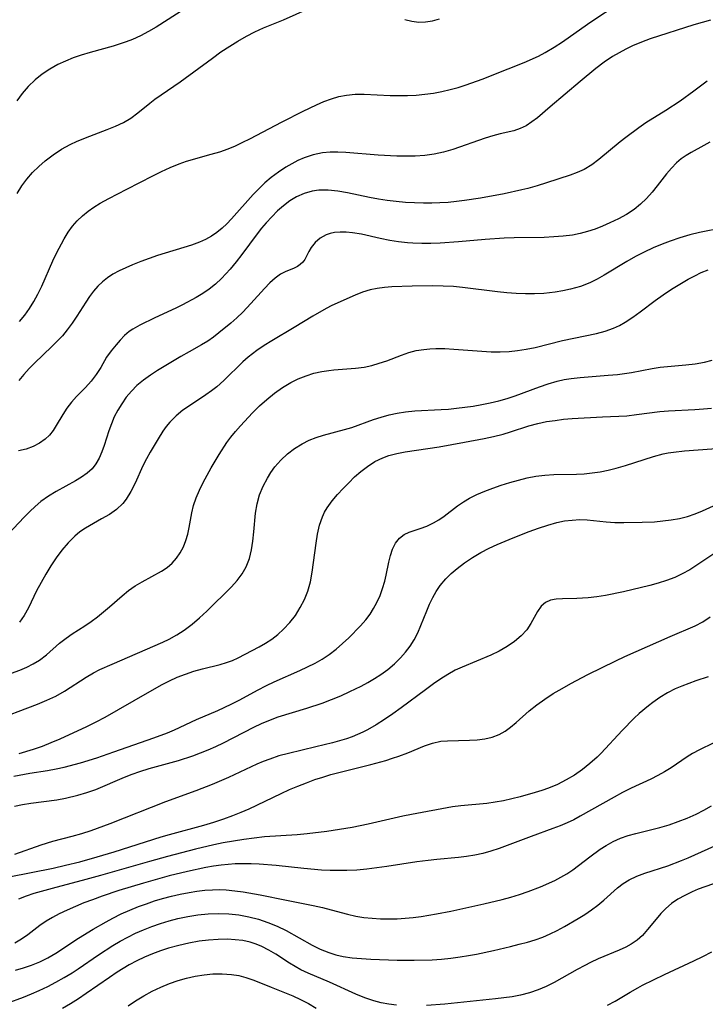
# Model space of a CAD drawing. Extents: x 2069181 to 2073220, y 3163051 to 3166503.
# Drawn here: x 2070462 to 2070591, y 3164693 to 3164879 of the extents above; entities that cross this region are included whole.
import ezdxf

# ---------------------------------------------------------------- set-up
doc = ezdxf.new("R2010")
doc.units = 0

msp = doc.modelspace()

# ---------------------------------------------------------------- linework, layer by layer
at = {"layer": 'Unknown_Line_Type', "color": 0}
for points in [[(2070492.96, 3164881, 2150), (2070487.57, 3164877.57, 2150), (2070486.12, 3164876.72, 2150), (2070484.65, 3164875.94, 2150), (2070483.14, 3164875.25, 2150), (2070481.95, 3164874.79, 2150), (2070479.45, 3164873.99, 2150), (2070475.17, 3164872.79, 2150), (2070473.48, 3164872.29, 2150), (2070471.98, 3164871.77, 2150), (2070470.51, 3164871.17, 2150), (2070469.08, 3164870.5, 2150), (2070467.56, 3164869.64, 2150), (2070466.12, 3164868.68, 2150), (2070464.79, 3164867.62, 2150), (2070463.5, 3164866.39, 2150), (2070462.34, 3164865.07, 2150), (2070461.33, 3164863.68, 2150)], [(2070461.4, 3164846.23, 2152), (2070462.26, 3164847.63, 2152), (2070463.23, 3164848.93, 2152), (2070464.31, 3164850.15, 2152), (2070465.47, 3164851.29, 2152), (2070466.7, 3164852.36, 2152), (2070468.19, 3164853.5, 2152), (2070469.76, 3164854.54, 2152), (2070471.39, 3164855.45, 2152), (2070472.72, 3164856.07, 2152), (2070475.1, 3164857.04, 2152), (2070478.34, 3164858.26, 2152), (2070479.91, 3164858.89, 2152), (2070481.41, 3164859.6, 2152), (2070482.8, 3164860.42, 2152), (2070484.12, 3164861.4, 2152), (2070486.36, 3164863.21, 2152), (2070487.34, 3164863.96, 2152), (2070492.09, 3164867.26, 2152), (2070498.15, 3164871.72, 2152), (2070499.77, 3164872.87, 2152), (2070501.41, 3164873.98, 2152), (2070502.97, 3164874.94, 2152), (2070504.55, 3164875.83, 2152), (2070506.15, 3164876.66, 2152), (2070507.78, 3164877.42, 2152), (2070511.51, 3164878.94, 2152), (2070518.72, 3164882.12, 2152)], [(2070461.87, 3164822.1, 2154), (2070462.84, 3164823.28, 2154), (2070463.73, 3164824.54, 2154), (2070464.55, 3164825.87, 2154), (2070465.3, 3164827.24, 2154), (2070466.05, 3164828.79, 2154), (2070468.14, 3164833.51, 2154), (2070468.83, 3164834.95, 2154), (2070470.24, 3164837.66, 2154), (2070470.99, 3164838.91, 2154), (2070471.82, 3164840.08, 2154), (2070472.72, 3164841.09, 2154), (2070473.71, 3164842.02, 2154), (2070474.75, 3164842.86, 2154), (2070475.85, 3164843.65, 2154), (2070477.01, 3164844.39, 2154), (2070478.66, 3164845.3, 2154), (2070482.08, 3164847.02, 2154), (2070486.93, 3164849.55, 2154), (2070488.56, 3164850.36, 2154), (2070490.2, 3164851.13, 2154), (2070491.88, 3164851.8, 2154), (2070493.29, 3164852.28, 2154), (2070497.94, 3164853.6, 2154), (2070499.53, 3164854.09, 2154), (2070501.11, 3164854.65, 2154), (2070502.5, 3164855.22, 2154), (2070503.87, 3164855.86, 2154), (2070505.23, 3164856.54, 2154), (2070511.28, 3164859.73, 2154), (2070515.21, 3164861.7, 2154), (2070517.77, 3164862.92, 2154), (2070519.16, 3164863.52, 2154), (2070520.55, 3164864.04, 2154), (2070521.96, 3164864.47, 2154), (2070523.38, 3164864.77, 2154), (2070525.03, 3164864.93, 2154), (2070526.7, 3164864.94, 2154), (2070531.64, 3164864.7, 2154), (2070533.28, 3164864.66, 2154), (2070534.9, 3164864.68, 2154), (2070536.52, 3164864.76, 2154), (2070538.14, 3164864.91, 2154), (2070539.75, 3164865.12, 2154), (2070541.35, 3164865.42, 2154), (2070542.89, 3164865.78, 2154), (2070544.42, 3164866.2, 2154), (2070545.94, 3164866.68, 2154), (2070548.95, 3164867.74, 2154), (2070553.84, 3164869.68, 2154), (2070556.82, 3164870.91, 2154), (2070559.51, 3164872.11, 2154), (2070560.82, 3164872.78, 2154), (2070562.46, 3164873.75, 2154), (2070564.05, 3164874.81, 2154), (2070568.74, 3164878.14, 2154), (2070569.93, 3164878.95, 2154), (2070574.17, 3164881.71, 2154)], [(2070591.88, 3164878.86, 2156), (2070588.78, 3164878, 2156), (2070580.58, 3164875.33, 2156), (2070578.9, 3164874.72, 2156), (2070577.24, 3164874.03, 2156), (2070575.96, 3164873.42, 2156), (2070574.7, 3164872.74, 2156), (2070573.48, 3164872.01, 2156), (2070571.88, 3164870.93, 2156), (2070570.34, 3164869.77, 2156), (2070567.35, 3164867.32, 2156), (2070561.76, 3164862.51, 2156), (2070559.34, 3164860.5, 2156), (2070558.27, 3164859.69, 2156), (2070557.19, 3164858.99, 2156), (2070556.08, 3164858.44, 2156), (2070554.87, 3164858.03, 2156), (2070552.33, 3164857.44, 2156), (2070550.93, 3164857.07, 2156), (2070549.49, 3164856.63, 2156), (2070543.41, 3164854.51, 2156), (2070541.64, 3164854, 2156), (2070539.9, 3164853.64, 2156), (2070538.12, 3164853.4, 2156), (2070536.31, 3164853.26, 2156), (2070534.59, 3164853.22, 2156), (2070532.85, 3164853.24, 2156), (2070529.37, 3164853.43, 2156), (2070523.26, 3164853.96, 2156), (2070521.77, 3164854.03, 2156), (2070520.3, 3164854.01, 2156), (2070518.85, 3164853.88, 2156), (2070517.11, 3164853.5, 2156), (2070515.42, 3164852.92, 2156), (2070514.25, 3164852.41, 2156), (2070513.1, 3164851.82, 2156), (2070511.99, 3164851.17, 2156), (2070510.57, 3164850.24, 2156), (2070509.22, 3164849.21, 2156), (2070508.05, 3164848.21, 2156), (2070506.93, 3164847.15, 2156), (2070505.85, 3164846.03, 2156), (2070501.74, 3164841.44, 2156), (2070500.87, 3164840.52, 2156), (2070499.97, 3164839.66, 2156), (2070499.02, 3164838.87, 2156), (2070497.98, 3164838.17, 2156), (2070496.88, 3164837.57, 2156), (2070495.72, 3164837.04, 2156), (2070494.2, 3164836.47, 2156), (2070487.81, 3164834.51, 2156), (2070484.66, 3164833.39, 2156), (2070483.12, 3164832.78, 2156), (2070481.84, 3164832.24, 2156), (2070480.6, 3164831.66, 2156), (2070479.41, 3164831.01, 2156), (2070478.4, 3164830.35, 2156), (2070477.45, 3164829.61, 2156), (2070476.58, 3164828.79, 2156), (2070475.77, 3164827.85, 2156), (2070475.04, 3164826.84, 2156), (2070474.34, 3164825.78, 2156), (2070472.67, 3164823.12, 2156), (2070471.79, 3164821.8, 2156), (2070470.85, 3164820.52, 2156), (2070469.94, 3164819.43, 2156), (2070468.97, 3164818.39, 2156), (2070467.95, 3164817.39, 2156), (2070464.69, 3164814.29, 2156), (2070463.66, 3164813.23, 2156), (2070462.68, 3164812.13, 2156), (2070461.72, 3164811.01, 2156)], [(2070534.4, 3164878.98, 2152), (2070535.68, 3164878.65, 2152), (2070537, 3164878.5, 2152), (2070538.29, 3164878.56, 2152), (2070539.6, 3164878.77, 2152), (2070540.91, 3164879.1, 2152)], [(2070591.28, 3164867.39, 2158), (2070588.79, 3164865.51, 2158), (2070586.19, 3164863.64, 2158), (2070583.51, 3164861.88, 2158), (2070579.74, 3164859.5, 2158), (2070578.4, 3164858.57, 2158), (2070575.98, 3164856.77, 2158), (2070574.9, 3164855.92, 2158), (2070570.91, 3164852.61, 2158), (2070569.55, 3164851.62, 2158), (2070568.12, 3164850.76, 2158), (2070566.84, 3164850.15, 2158), (2070565.51, 3164849.64, 2158), (2070561.04, 3164848.21, 2158), (2070559.31, 3164847.68, 2158), (2070557.55, 3164847.18, 2158), (2070556.4, 3164846.89, 2158), (2070553.06, 3164846.18, 2158), (2070548.61, 3164845.35, 2158), (2070545.59, 3164844.87, 2158), (2070544.07, 3164844.68, 2158), (2070542.51, 3164844.53, 2158), (2070540.95, 3164844.43, 2158), (2070539.43, 3164844.38, 2158), (2070537.91, 3164844.38, 2158), (2070536.19, 3164844.43, 2158), (2070534.48, 3164844.53, 2158), (2070532.77, 3164844.69, 2158), (2070531.08, 3164844.89, 2158), (2070529.4, 3164845.14, 2158), (2070527.73, 3164845.44, 2158), (2070523.57, 3164846.36, 2158), (2070521.76, 3164846.68, 2158), (2070519.97, 3164846.86, 2158), (2070518.22, 3164846.85, 2158), (2070516.91, 3164846.67, 2158), (2070515.42, 3164846.23, 2158), (2070513.99, 3164845.58, 2158), (2070512.75, 3164844.81, 2158), (2070511.57, 3164843.92, 2158), (2070510.42, 3164842.93, 2158), (2070509.33, 3164841.85, 2158), (2070508.28, 3164840.7, 2158), (2070507.41, 3164839.66, 2158), (2070506.57, 3164838.59, 2158), (2070503.72, 3164834.72, 2158), (2070502.62, 3164833.32, 2158), (2070501.49, 3164831.96, 2158), (2070499.84, 3164830.18, 2158), (2070498.72, 3164829.14, 2158), (2070497.56, 3164828.2, 2158), (2070496.36, 3164827.39, 2158), (2070495.12, 3164826.65, 2158), (2070492.51, 3164825.22, 2158), (2070491.29, 3164824.62, 2158), (2070487.32, 3164822.8, 2158), (2070484.49, 3164821.42, 2158), (2070483.19, 3164820.68, 2158), (2070482.5, 3164820.2, 2158), (2070481.61, 3164819.44, 2158), (2070480.79, 3164818.62, 2158), (2070480.02, 3164817.74, 2158), (2070479.08, 3164816.57, 2158), (2070478.24, 3164815.37, 2158), (2070477.14, 3164813.47, 2158), (2070476.3, 3164812.14, 2158), (2070475.35, 3164810.86, 2158), (2070474.29, 3164809.67, 2158), (2070472.56, 3164807.96, 2158), (2070471.63, 3164806.91, 2158), (2070470.77, 3164805.79, 2158), (2070470, 3164804.61, 2158), (2070468.77, 3164802.49, 2158), (2070468.16, 3164801.57, 2158), (2070467.47, 3164800.71, 2158), (2070466.69, 3164799.95, 2158), (2070465.62, 3164799.17, 2158), (2070464.42, 3164798.55, 2158), (2070463.13, 3164798.09, 2158), (2070461.67, 3164797.75, 2158)], [(2070591.78, 3164855.91, 2160), (2070590.68, 3164855.23, 2160), (2070588.29, 3164853.94, 2160), (2070587.33, 3164853.36, 2160), (2070586.4, 3164852.72, 2160), (2070585.52, 3164851.99, 2160), (2070584.56, 3164851.01, 2160), (2070583.65, 3164849.94, 2160), (2070581.88, 3164847.65, 2160), (2070580.9, 3164846.45, 2160), (2070579.85, 3164845.3, 2160), (2070578.73, 3164844.22, 2160), (2070577.53, 3164843.23, 2160), (2070576.1, 3164842.28, 2160), (2070574.57, 3164841.44, 2160), (2070572.99, 3164840.68, 2160), (2070571.6, 3164840.07, 2160), (2070570.19, 3164839.52, 2160), (2070568.75, 3164839.04, 2160), (2070567.36, 3164838.68, 2160), (2070565.94, 3164838.4, 2160), (2070564.18, 3164838.17, 2160), (2070562.39, 3164838.03, 2160), (2070560.59, 3164837.95, 2160), (2070554.94, 3164837.87, 2160), (2070553.06, 3164837.81, 2160), (2070549.5, 3164837.55, 2160), (2070544.46, 3164837.09, 2160), (2070541.01, 3164836.87, 2160), (2070539.29, 3164836.82, 2160), (2070537.57, 3164836.81, 2160), (2070535.86, 3164836.86, 2160), (2070534.87, 3164836.92, 2160), (2070533.19, 3164837.1, 2160), (2070531.54, 3164837.35, 2160), (2070529.73, 3164837.73, 2160), (2070526.22, 3164838.54, 2160), (2070524.52, 3164838.83, 2160), (2070523.34, 3164838.94, 2160), (2070522.2, 3164838.95, 2160), (2070521.11, 3164838.84, 2160), (2070520.33, 3164838.67, 2160), (2070519.59, 3164838.42, 2160), (2070518.43, 3164837.78, 2160), (2070517.47, 3164836.96, 2160), (2070516.74, 3164836.04, 2160), (2070516.31, 3164835.27, 2160), (2070515.94, 3164834.52, 2160), (2070515.55, 3164833.8, 2160), (2070515.17, 3164833.28, 2160), (2070514.7, 3164832.83, 2160), (2070514.17, 3164832.47, 2160), (2070513.57, 3164832.17, 2160), (2070511.87, 3164831.46, 2160), (2070510.98, 3164831, 2160), (2070509.97, 3164830.27, 2160), (2070508.97, 3164829.36, 2160), (2070507.96, 3164828.31, 2160), (2070505.41, 3164825.47, 2160), (2070503.87, 3164823.85, 2160), (2070502.76, 3164822.8, 2160), (2070501.6, 3164821.79, 2160), (2070499.39, 3164819.97, 2160), (2070498.35, 3164819.16, 2160), (2070497.28, 3164818.41, 2160), (2070496.13, 3164817.72, 2160), (2070493.76, 3164816.4, 2160), (2070492.21, 3164815.49, 2160), (2070487.85, 3164812.86, 2160), (2070486.48, 3164811.99, 2160), (2070485.17, 3164811.06, 2160), (2070483.95, 3164810.04, 2160), (2070482.9, 3164808.98, 2160), (2070481.95, 3164807.84, 2160), (2070481.08, 3164806.63, 2160), (2070480.34, 3164805.42, 2160), (2070479.69, 3164804.17, 2160), (2070479.15, 3164802.86, 2160), (2070478.67, 3164801.5, 2160), (2070477.81, 3164798.77, 2160), (2070477.36, 3164797.55, 2160), (2070476.84, 3164796.39, 2160), (2070476.23, 3164795.32, 2160), (2070475.5, 3164794.37, 2160), (2070474.58, 3164793.52, 2160), (2070473.53, 3164792.77, 2160), (2070472.38, 3164792.09, 2160), (2070468.78, 3164790.09, 2160), (2070467.31, 3164789.18, 2160), (2070465.89, 3164788.18, 2160), (2070464.82, 3164787.29, 2160), (2070463.79, 3164786.35, 2160), (2070462.73, 3164785.28, 2160), (2070457.61, 3164779.85, 2160)], [(2070594.26, 3164839.73, 2162), (2070589.84, 3164838.87, 2162), (2070587.99, 3164838.42, 2162), (2070586.15, 3164837.88, 2162), (2070584.33, 3164837.25, 2162), (2070582.83, 3164836.67, 2162), (2070581.13, 3164835.96, 2162), (2070579.45, 3164835.19, 2162), (2070577.79, 3164834.34, 2162), (2070576.17, 3164833.42, 2162), (2070571.91, 3164830.83, 2162), (2070570.57, 3164830.08, 2162), (2070569.19, 3164829.41, 2162), (2070567.42, 3164828.73, 2162), (2070565.58, 3164828.21, 2162), (2070564.12, 3164827.88, 2162), (2070562.64, 3164827.62, 2162), (2070560.53, 3164827.38, 2162), (2070558.8, 3164827.3, 2162), (2070557.07, 3164827.31, 2162), (2070555.32, 3164827.39, 2162), (2070553.57, 3164827.53, 2162), (2070551.82, 3164827.71, 2162), (2070545.2, 3164828.52, 2162), (2070543.54, 3164828.67, 2162), (2070541.59, 3164828.77, 2162), (2070539.63, 3164828.8, 2162), (2070535.76, 3164828.76, 2162), (2070531.94, 3164828.62, 2162), (2070530.53, 3164828.51, 2162), (2070529.16, 3164828.34, 2162), (2070527.84, 3164828.07, 2162), (2070526.39, 3164827.61, 2162), (2070525.01, 3164827.06, 2162), (2070520.65, 3164825.11, 2162), (2070519.58, 3164824.54, 2162), (2070517.05, 3164823.11, 2162), (2070513.55, 3164820.95, 2162), (2070509.33, 3164818.47, 2162), (2070507.91, 3164817.59, 2162), (2070506.53, 3164816.66, 2162), (2070505.68, 3164816.03, 2162), (2070504.86, 3164815.37, 2162), (2070503.87, 3164814.48, 2162), (2070500.33, 3164811, 2162), (2070498.99, 3164809.8, 2162), (2070497.97, 3164809.02, 2162), (2070496.92, 3164808.28, 2162), (2070494.02, 3164806.36, 2162), (2070492.62, 3164805.38, 2162), (2070491.31, 3164804.32, 2162), (2070490.13, 3164803.16, 2162), (2070489.46, 3164802.33, 2162), (2070488.85, 3164801.44, 2162), (2070487.95, 3164799.99, 2162), (2070486.47, 3164797.5, 2162), (2070485.76, 3164796.22, 2162), (2070485.09, 3164794.92, 2162), (2070483.59, 3164791.66, 2162), (2070482.82, 3164790.1, 2162), (2070481.94, 3164788.65, 2162), (2070481.28, 3164787.81, 2162), (2070480.11, 3164786.71, 2162), (2070478.77, 3164785.76, 2162), (2070477.3, 3164784.91, 2162), (2070475.78, 3164784.08, 2162), (2070474.27, 3164783.19, 2162), (2070473.23, 3164782.47, 2162), (2070472.24, 3164781.66, 2162), (2070470.98, 3164780.42, 2162), (2070469.81, 3164779.06, 2162), (2070468.73, 3164777.59, 2162), (2070467.73, 3164776.09, 2162), (2070466.78, 3164774.53, 2162), (2070465.9, 3164772.95, 2162), (2070465.07, 3164771.35, 2162), (2070463.53, 3164768.18, 2162), (2070462.71, 3164766.7, 2162), (2070461.84, 3164765.46, 2162)], [(2070460.33, 3164755.85, 2164), (2070461.93, 3164756.43, 2164), (2070463.22, 3164756.98, 2164), (2070464.45, 3164757.6, 2164), (2070465.61, 3164758.32, 2164), (2070466.91, 3164759.33, 2164), (2070469.4, 3164761.5, 2164), (2070470.62, 3164762.46, 2164), (2070471.76, 3164763.25, 2164), (2070474.13, 3164764.77, 2164), (2070475.32, 3164765.61, 2164), (2070476.5, 3164766.49, 2164), (2070477.65, 3164767.41, 2164), (2070478.77, 3164768.36, 2164), (2070481.16, 3164770.46, 2164), (2070482.39, 3164771.44, 2164), (2070483.63, 3164772.3, 2164), (2070484.92, 3164773.07, 2164), (2070488.59, 3164775.08, 2164), (2070489.63, 3164775.77, 2164), (2070490.57, 3164776.57, 2164), (2070491.4, 3164777.51, 2164), (2070492.11, 3164778.54, 2164), (2070492.71, 3164779.67, 2164), (2070493.16, 3164780.84, 2164), (2070493.52, 3164782.07, 2164), (2070493.79, 3164783.33, 2164), (2070494.27, 3164786.08, 2164), (2070494.59, 3164787.45, 2164), (2070495.08, 3164788.92, 2164), (2070495.7, 3164790.36, 2164), (2070496.41, 3164791.8, 2164), (2070497.91, 3164794.52, 2164), (2070499.44, 3164797.08, 2164), (2070500.9, 3164799.34, 2164), (2070501.61, 3164800.33, 2164), (2070502.5, 3164801.41, 2164), (2070503.44, 3164802.47, 2164), (2070505.68, 3164804.92, 2164), (2070507.01, 3164806.21, 2164), (2070508.4, 3164807.43, 2164), (2070509.85, 3164808.59, 2164), (2070511.36, 3164809.65, 2164), (2070512.93, 3164810.6, 2164), (2070514.33, 3164811.3, 2164), (2070515.78, 3164811.89, 2164), (2070517.25, 3164812.36, 2164), (2070518.74, 3164812.7, 2164), (2070520.06, 3164812.89, 2164), (2070521, 3164812.98, 2164), (2070525.12, 3164813.31, 2164), (2070526.7, 3164813.52, 2164), (2070528.15, 3164813.83, 2164), (2070529.57, 3164814.23, 2164), (2070530.97, 3164814.71, 2164), (2070533.73, 3164815.77, 2164), (2070535.12, 3164816.25, 2164), (2070536.53, 3164816.62, 2164), (2070537.98, 3164816.86, 2164), (2070539.08, 3164816.97, 2164), (2070540.18, 3164817.03, 2164), (2070541.89, 3164817.01, 2164), (2070543.62, 3164816.92, 2164), (2070548.85, 3164816.51, 2164), (2070550.6, 3164816.41, 2164), (2070552.35, 3164816.4, 2164), (2070553.99, 3164816.47, 2164), (2070555.61, 3164816.63, 2164), (2070557.22, 3164816.89, 2164), (2070558.88, 3164817.24, 2164), (2070564.04, 3164818.51, 2164), (2070570.44, 3164819.84, 2164), (2070572.08, 3164820.27, 2164), (2070573.67, 3164820.84, 2164), (2070574.76, 3164821.36, 2164), (2070575.83, 3164821.97, 2164), (2070577.26, 3164822.91, 2164), (2070578.68, 3164823.93, 2164), (2070581.51, 3164826.05, 2164), (2070583.02, 3164827.14, 2164), (2070584.56, 3164828.18, 2164), (2070586.11, 3164829.16, 2164), (2070587.69, 3164830.08, 2164), (2070588.93, 3164830.74, 2164), (2070590.18, 3164831.32, 2164), (2070591.44, 3164831.82, 2164)], [(2070456.59, 3164746.76, 2166), (2070465.25, 3164750.05, 2166), (2070466.99, 3164750.77, 2166), (2070468.68, 3164751.56, 2166), (2070470.3, 3164752.45, 2166), (2070474.41, 3164755.12, 2166), (2070475.8, 3164755.93, 2166), (2070476.98, 3164756.53, 2166), (2070479.31, 3164757.58, 2166), (2070488.82, 3164761.73, 2166), (2070490, 3164762.28, 2166), (2070491.48, 3164763.07, 2166), (2070492.87, 3164763.97, 2166), (2070494.34, 3164765.09, 2166), (2070495.73, 3164766.3, 2166), (2070497.08, 3164767.57, 2166), (2070501.73, 3164772.13, 2166), (2070502.8, 3164773.32, 2166), (2070503.75, 3164774.57, 2166), (2070504.52, 3164775.91, 2166), (2070505.12, 3164777.44, 2166), (2070505.52, 3164779.07, 2166), (2070505.79, 3164780.76, 2166), (2070505.98, 3164782.49, 2166), (2070506.29, 3164786.01, 2166), (2070506.57, 3164787.77, 2166), (2070507.04, 3164789.44, 2166), (2070507.69, 3164791.06, 2166), (2070508.5, 3164792.61, 2166), (2070509.17, 3164793.68, 2166), (2070509.91, 3164794.71, 2166), (2070511.04, 3164795.98, 2166), (2070512.29, 3164797.15, 2166), (2070513.64, 3164798.19, 2166), (2070515.08, 3164799.09, 2166), (2070516.37, 3164799.73, 2166), (2070517.7, 3164800.27, 2166), (2070519.06, 3164800.71, 2166), (2070523.03, 3164801.74, 2166), (2070524.39, 3164802.17, 2166), (2070528.47, 3164803.64, 2166), (2070529.94, 3164804.1, 2166), (2070531.43, 3164804.5, 2166), (2070532.95, 3164804.84, 2166), (2070534.49, 3164805.09, 2166), (2070536.25, 3164805.26, 2166), (2070541.19, 3164805.51, 2166), (2070542.57, 3164805.61, 2166), (2070544.12, 3164805.76, 2166), (2070547.21, 3164806.18, 2166), (2070548.84, 3164806.47, 2166), (2070550.46, 3164806.79, 2166), (2070552.07, 3164807.16, 2166), (2070553.65, 3164807.6, 2166), (2070555.15, 3164808.09, 2166), (2070559.73, 3164809.81, 2166), (2070561.37, 3164810.39, 2166), (2070563.02, 3164810.88, 2166), (2070564.34, 3164811.17, 2166), (2070565.67, 3164811.39, 2166), (2070567.4, 3164811.59, 2166), (2070572.65, 3164811.97, 2166), (2070574.39, 3164812.14, 2166), (2070577.06, 3164812.53, 2166), (2070580.91, 3164813.28, 2166), (2070582.41, 3164813.49, 2166), (2070587.24, 3164813.94, 2166), (2070589.02, 3164814.15, 2166), (2070590.79, 3164814.46, 2166), (2070592.22, 3164814.81, 2166)], [(2070461.76, 3164740.75, 2168), (2070464.48, 3164741.54, 2168), (2070466.17, 3164742.14, 2168), (2070467.84, 3164742.8, 2168), (2070469.49, 3164743.52, 2168), (2070474.53, 3164745.85, 2168), (2070476.27, 3164746.69, 2168), (2070477.97, 3164747.57, 2168), (2070485.97, 3164752.17, 2168), (2070488.7, 3164753.71, 2168), (2070490.1, 3164754.44, 2168), (2070491.52, 3164755.1, 2168), (2070493.09, 3164755.71, 2168), (2070494.67, 3164756.23, 2168), (2070496.27, 3164756.67, 2168), (2070499.62, 3164757.49, 2168), (2070500.79, 3164757.86, 2168), (2070501.93, 3164758.28, 2168), (2070503.02, 3164758.76, 2168), (2070506.97, 3164760.82, 2168), (2070508.15, 3164761.51, 2168), (2070509.34, 3164762.3, 2168), (2070510.48, 3164763.18, 2168), (2070511.55, 3164764.14, 2168), (2070512.72, 3164765.4, 2168), (2070513.77, 3164766.76, 2168), (2070514.7, 3164768.21, 2168), (2070515.5, 3164769.73, 2168), (2070516.14, 3164771.34, 2168), (2070516.62, 3164773.09, 2168), (2070516.96, 3164774.89, 2168), (2070517.66, 3164780.33, 2168), (2070517.95, 3164782.06, 2168), (2070518.33, 3164783.73, 2168), (2070518.87, 3164785.31, 2168), (2070519.28, 3164786.2, 2168), (2070519.77, 3164787.04, 2168), (2070520.69, 3164788.31, 2168), (2070521.72, 3164789.52, 2168), (2070522.74, 3164790.64, 2168), (2070523.81, 3164791.75, 2168), (2070524.93, 3164792.83, 2168), (2070526.09, 3164793.86, 2168), (2070527.32, 3164794.8, 2168), (2070528.73, 3164795.71, 2168), (2070530.24, 3164796.45, 2168), (2070531.37, 3164796.87, 2168), (2070532.89, 3164797.27, 2168), (2070534.47, 3164797.56, 2168), (2070540.81, 3164798.52, 2168), (2070545.63, 3164799.37, 2168), (2070549.28, 3164800.07, 2168), (2070551.09, 3164800.46, 2168), (2070552.88, 3164800.91, 2168), (2070554.29, 3164801.33, 2168), (2070557.71, 3164802.43, 2168), (2070559.44, 3164802.9, 2168), (2070561.03, 3164803.24, 2168), (2070562.64, 3164803.49, 2168), (2070564.26, 3164803.68, 2168), (2070565.89, 3164803.82, 2168), (2070571.56, 3164804.16, 2168), (2070576.15, 3164804.37, 2168), (2070577.98, 3164804.57, 2168), (2070582.34, 3164805.15, 2168), (2070583.98, 3164805.29, 2168), (2070588.96, 3164805.54, 2168), (2070590.62, 3164805.65, 2168), (2070592.09, 3164805.79, 2168)], [(2070460.81, 3164736.46, 2170), (2070463.79, 3164737.04, 2170), (2070467.1, 3164737.54, 2170), (2070468.75, 3164737.82, 2170), (2070470.25, 3164738.16, 2170), (2070473.31, 3164738.99, 2170), (2070476.43, 3164739.94, 2170), (2070479.61, 3164741.02, 2170), (2070487.11, 3164743.67, 2170), (2070489.72, 3164744.66, 2170), (2070491.01, 3164745.19, 2170), (2070495.19, 3164747.11, 2170), (2070499.2, 3164748.82, 2170), (2070501.68, 3164750, 2170), (2070503.34, 3164750.87, 2170), (2070506.65, 3164752.69, 2170), (2070508.32, 3164753.56, 2170), (2070509.78, 3164754.25, 2170), (2070514.64, 3164756.37, 2170), (2070516.07, 3164757.04, 2170), (2070517.47, 3164757.76, 2170), (2070518.82, 3164758.53, 2170), (2070520.13, 3164759.38, 2170), (2070521.43, 3164760.37, 2170), (2070522.66, 3164761.43, 2170), (2070523.85, 3164762.54, 2170), (2070526.06, 3164764.78, 2170), (2070527.05, 3164765.93, 2170), (2070527.82, 3164766.97, 2170), (2070528.51, 3164768.06, 2170), (2070529.13, 3164769.2, 2170), (2070529.71, 3164770.5, 2170), (2070530.2, 3164771.84, 2170), (2070530.6, 3164773.18, 2170), (2070530.87, 3164774.3, 2170), (2070531.36, 3164776.75, 2170), (2070531.65, 3164778.04, 2170), (2070532.04, 3164779.22, 2170), (2070532.62, 3164780.34, 2170), (2070533.37, 3164781.28, 2170), (2070534.25, 3164782, 2170), (2070535.17, 3164782.45, 2170), (2070537.25, 3164783.12, 2170), (2070538.5, 3164783.58, 2170), (2070539.77, 3164784.18, 2170), (2070540.8, 3164784.78, 2170), (2070541.81, 3164785.47, 2170), (2070544.31, 3164787.36, 2170), (2070545.39, 3164788.11, 2170), (2070546.52, 3164788.81, 2170), (2070547.93, 3164789.53, 2170), (2070549.41, 3164790.16, 2170), (2070550.93, 3164790.73, 2170), (2070552.53, 3164791.27, 2170), (2070554.16, 3164791.78, 2170), (2070555.79, 3164792.23, 2170), (2070557.42, 3164792.64, 2170), (2070559.01, 3164792.97, 2170), (2070560.71, 3164793.19, 2170), (2070562.41, 3164793.31, 2170), (2070566.66, 3164793.35, 2170), (2070568.16, 3164793.43, 2170), (2070569.66, 3164793.58, 2170), (2070571.17, 3164793.81, 2170), (2070572.67, 3164794.1, 2170), (2070574.15, 3164794.46, 2170), (2070575.9, 3164794.98, 2170), (2070579.4, 3164796.13, 2170), (2070581.19, 3164796.68, 2170), (2070583, 3164797.15, 2170), (2070583.96, 3164797.35, 2170), (2070584.92, 3164797.51, 2170), (2070587.02, 3164797.77, 2170), (2070594.74, 3164798.34, 2170)], [(2070460.89, 3164730.8, 2172), (2070462.44, 3164731.1, 2172), (2070464, 3164731.37, 2172), (2070468.88, 3164732.04, 2172), (2070470.53, 3164732.32, 2172), (2070472.85, 3164732.86, 2172), (2070474.53, 3164733.38, 2172), (2070476.19, 3164733.98, 2172), (2070481.63, 3164736.28, 2172), (2070483.05, 3164736.83, 2172), (2070484.49, 3164737.34, 2172), (2070486.24, 3164737.9, 2172), (2070491.79, 3164739.43, 2172), (2070494.47, 3164740.31, 2172), (2070495.93, 3164740.86, 2172), (2070497.38, 3164741.45, 2172), (2070498.81, 3164742.07, 2172), (2070500.23, 3164742.74, 2172), (2070505.96, 3164745.68, 2172), (2070507.37, 3164746.36, 2172), (2070508.81, 3164746.98, 2172), (2070510.56, 3164747.62, 2172), (2070515.95, 3164749.27, 2172), (2070518.8, 3164750.24, 2172), (2070520.56, 3164750.91, 2172), (2070522.3, 3164751.62, 2172), (2070524.01, 3164752.39, 2172), (2070526.14, 3164753.44, 2172), (2070527.41, 3164754.12, 2172), (2070528.65, 3164754.84, 2172), (2070529.85, 3164755.61, 2172), (2070531.16, 3164756.58, 2172), (2070532.4, 3164757.62, 2172), (2070533.55, 3164758.75, 2172), (2070534.5, 3164759.83, 2172), (2070535.36, 3164760.97, 2172), (2070536.12, 3164762.17, 2172), (2070536.8, 3164763.48, 2172), (2070537.39, 3164764.84, 2172), (2070538.5, 3164767.59, 2172), (2070539.05, 3164768.85, 2172), (2070539.64, 3164770.09, 2172), (2070540.29, 3164771.27, 2172), (2070541.01, 3164772.36, 2172), (2070542.11, 3164773.66, 2172), (2070543.11, 3164774.65, 2172), (2070544.2, 3164775.59, 2172), (2070545.61, 3164776.66, 2172), (2070547.1, 3164777.65, 2172), (2070548.66, 3164778.57, 2172), (2070550.28, 3164779.42, 2172), (2070551.75, 3164780.12, 2172), (2070554.76, 3164781.39, 2172), (2070557.79, 3164782.55, 2172), (2070559.53, 3164783.19, 2172), (2070561.26, 3164783.76, 2172), (2070562.99, 3164784.24, 2172), (2070564.43, 3164784.53, 2172), (2070565.86, 3164784.71, 2172), (2070567.29, 3164784.79, 2172), (2070568.69, 3164784.76, 2172), (2070569.89, 3164784.65, 2172), (2070572.28, 3164784.36, 2172), (2070573.92, 3164784.25, 2172), (2070575.6, 3164784.22, 2172), (2070579.02, 3164784.3, 2172), (2070581.38, 3164784.4, 2172), (2070582.96, 3164784.53, 2172), (2070584.53, 3164784.72, 2172), (2070586.08, 3164785, 2172), (2070587.59, 3164785.39, 2172), (2070589, 3164785.88, 2172), (2070590.39, 3164786.46, 2172), (2070593.16, 3164787.7, 2172)], [(2070594.78, 3164779.88, 2174), (2070590.68, 3164777.06, 2174), (2070589.35, 3164776.19, 2174), (2070587.99, 3164775.36, 2174), (2070586.6, 3164774.59, 2174), (2070585.18, 3164773.91, 2174), (2070583.65, 3164773.31, 2174), (2070582.07, 3164772.81, 2174), (2070580.47, 3164772.36, 2174), (2070575.52, 3164771.2, 2174), (2070572.15, 3164770.51, 2174), (2070570.49, 3164770.24, 2174), (2070568.86, 3164770.04, 2174), (2070566.75, 3164769.93, 2174), (2070564.05, 3164769.9, 2174), (2070562.85, 3164769.82, 2174), (2070561.77, 3164769.61, 2174), (2070560.84, 3164769.2, 2174), (2070560.03, 3164768.46, 2174), (2070559.37, 3164767.49, 2174), (2070558.1, 3164765.21, 2174), (2070557.32, 3164764.05, 2174), (2070556.28, 3164762.91, 2174), (2070555.04, 3164761.86, 2174), (2070553.65, 3164760.9, 2174), (2070552.14, 3164760.02, 2174), (2070550.55, 3164759.23, 2174), (2070545.15, 3164757.02, 2174), (2070543.88, 3164756.42, 2174), (2070542.49, 3164755.64, 2174), (2070541.13, 3164754.78, 2174), (2070539.8, 3164753.87, 2174), (2070538.26, 3164752.76, 2174), (2070533.67, 3164749.34, 2174), (2070532.13, 3164748.22, 2174), (2070530.57, 3164747.15, 2174), (2070528.98, 3164746.13, 2174), (2070527.35, 3164745.21, 2174), (2070526.44, 3164744.75, 2174), (2070525.45, 3164744.3, 2174), (2070524.44, 3164743.9, 2174), (2070523.38, 3164743.53, 2174), (2070520.77, 3164742.76, 2174), (2070517.63, 3164741.97, 2174), (2070512.46, 3164740.76, 2174), (2070510.69, 3164740.27, 2174), (2070508.95, 3164739.7, 2174), (2070507.74, 3164739.23, 2174), (2070506.55, 3164738.72, 2174), (2070501.17, 3164736.21, 2174), (2070498.14, 3164734.92, 2174), (2070495.06, 3164733.72, 2174), (2070489.33, 3164731.63, 2174), (2070478.87, 3164727.47, 2174), (2070475.28, 3164726.17, 2174), (2070473.5, 3164725.6, 2174), (2070471.71, 3164725.08, 2174), (2070468.06, 3164724.13, 2174), (2070465.86, 3164723.48, 2174), (2070460.92, 3164721.73, 2174)], [(2070459.91, 3164717.49, 2176), (2070468.17, 3164719.16, 2176), (2070470.48, 3164719.68, 2176), (2070473.19, 3164720.35, 2176), (2070476.45, 3164721.26, 2176), (2070479.68, 3164722.23, 2176), (2070488.5, 3164725.04, 2176), (2070490.1, 3164725.5, 2176), (2070496.53, 3164727.22, 2176), (2070498.43, 3164727.79, 2176), (2070500.32, 3164728.41, 2176), (2070502.01, 3164729.03, 2176), (2070503.55, 3164729.66, 2176), (2070505.06, 3164730.34, 2176), (2070511.13, 3164733.23, 2176), (2070512.69, 3164733.93, 2176), (2070514.26, 3164734.6, 2176), (2070515.84, 3164735.23, 2176), (2070517.44, 3164735.81, 2176), (2070518.94, 3164736.3, 2176), (2070520.45, 3164736.75, 2176), (2070521.96, 3164737.16, 2176), (2070527.98, 3164738.67, 2176), (2070530.78, 3164739.44, 2176), (2070532.04, 3164739.83, 2176), (2070533.27, 3164740.25, 2176), (2070534.91, 3164740.89, 2176), (2070538.06, 3164742.18, 2176), (2070539.6, 3164742.7, 2176), (2070541.14, 3164743.04, 2176), (2070542.38, 3164743.15, 2176), (2070546.53, 3164743.23, 2176), (2070547.99, 3164743.33, 2176), (2070549.42, 3164743.51, 2176), (2070550.81, 3164743.83, 2176), (2070552.12, 3164744.32, 2176), (2070553.23, 3164744.95, 2176), (2070554.29, 3164745.72, 2176), (2070555.32, 3164746.58, 2176), (2070557.75, 3164748.75, 2176), (2070559.19, 3164749.89, 2176), (2070560.72, 3164750.97, 2176), (2070562.31, 3164752.01, 2176), (2070563.96, 3164753, 2176), (2070565.65, 3164753.95, 2176), (2070568.82, 3164755.59, 2176), (2070574.11, 3164758.22, 2176), (2070575.81, 3164759.02, 2176), (2070584.29, 3164762.78, 2176), (2070589.01, 3164764.77, 2176), (2070590.46, 3164765.53, 2176), (2070591.86, 3164766.47, 2176)], [(2070591.45, 3164755.2, 2178), (2070589.12, 3164754.41, 2178), (2070586.52, 3164753.44, 2178), (2070585.24, 3164752.89, 2178), (2070583.79, 3164752.15, 2178), (2070582.39, 3164751.3, 2178), (2070581.03, 3164750.36, 2178), (2070580.23, 3164749.74, 2178), (2070578.49, 3164748.24, 2178), (2070577.55, 3164747.37, 2178), (2070575.31, 3164745.09, 2178), (2070571.31, 3164740.82, 2178), (2070570.56, 3164740.06, 2178), (2070569.22, 3164738.85, 2178), (2070567.8, 3164737.72, 2178), (2070566.32, 3164736.68, 2178), (2070564.76, 3164735.75, 2178), (2070563.13, 3164734.92, 2178), (2070561.44, 3164734.21, 2178), (2070560.19, 3164733.76, 2178), (2070558.92, 3164733.36, 2178), (2070556.09, 3164732.56, 2178), (2070554.54, 3164732.17, 2178), (2070552.97, 3164731.83, 2178), (2070551.4, 3164731.55, 2178), (2070549.78, 3164731.34, 2178), (2070544.93, 3164730.88, 2178), (2070543.34, 3164730.67, 2178), (2070535.6, 3164729.27, 2178), (2070533.97, 3164728.92, 2178), (2070527.5, 3164727.41, 2178), (2070524.48, 3164726.82, 2178), (2070519.68, 3164726.04, 2178), (2070515.98, 3164725.58, 2178), (2070514.13, 3164725.41, 2178), (2070507.96, 3164725.02, 2178), (2070506.01, 3164724.82, 2178), (2070504.06, 3164724.56, 2178), (2070502.11, 3164724.24, 2178), (2070500.17, 3164723.88, 2178), (2070498.43, 3164723.52, 2178), (2070494.98, 3164722.71, 2178), (2070489.73, 3164721.36, 2178), (2070486.29, 3164720.4, 2178), (2070477.12, 3164717.75, 2178), (2070473.62, 3164716.8, 2178), (2070468.67, 3164715.51, 2178), (2070464.57, 3164714.36, 2178), (2070463.09, 3164713.87, 2178), (2070461.68, 3164713.3, 2178)], [(2070592.4, 3164742.71, 2180), (2070589.81, 3164741.41, 2180), (2070588.54, 3164740.72, 2180), (2070587.49, 3164740.08, 2180), (2070584.48, 3164738.03, 2180), (2070583.25, 3164737.28, 2180), (2070581.98, 3164736.57, 2180), (2070580.67, 3164735.9, 2180), (2070576.95, 3164734.18, 2180), (2070575.35, 3164733.37, 2180), (2070573.75, 3164732.51, 2180), (2070567.4, 3164728.91, 2180), (2070566.18, 3164728.27, 2180), (2070564.9, 3164727.67, 2180), (2070563.59, 3164727.11, 2180), (2070562.26, 3164726.59, 2180), (2070558.15, 3164725.11, 2180), (2070552.14, 3164722.87, 2180), (2070550.55, 3164722.34, 2180), (2070549.05, 3164721.92, 2180), (2070547.53, 3164721.58, 2180), (2070546.01, 3164721.32, 2180), (2070544.49, 3164721.13, 2180), (2070540.38, 3164720.78, 2180), (2070538.79, 3164720.61, 2180), (2070536.62, 3164720.31, 2180), (2070531.01, 3164719.44, 2180), (2070529.13, 3164719.17, 2180), (2070527.24, 3164718.95, 2180), (2070525.37, 3164718.78, 2180), (2070523.49, 3164718.69, 2180), (2070521.9, 3164718.68, 2180), (2070520.31, 3164718.71, 2180), (2070518.72, 3164718.79, 2180), (2070515.39, 3164719.07, 2180), (2070510.18, 3164719.62, 2180), (2070506.94, 3164719.89, 2180), (2070505.44, 3164719.96, 2180), (2070503.94, 3164719.98, 2180), (2070502.44, 3164719.95, 2180), (2070501.14, 3164719.86, 2180), (2070499.83, 3164719.72, 2180), (2070498.37, 3164719.52, 2180), (2070496.92, 3164719.27, 2180), (2070493.47, 3164718.54, 2180), (2070490.03, 3164717.69, 2180), (2070485.2, 3164716.34, 2180), (2070480.57, 3164714.91, 2180), (2070477.42, 3164713.85, 2180), (2070475.58, 3164713.2, 2180), (2070473.97, 3164712.58, 2180), (2070472.39, 3164711.93, 2180), (2070470.85, 3164711.24, 2180), (2070469.34, 3164710.53, 2180), (2070468.07, 3164709.87, 2180), (2070466.85, 3164709.16, 2180), (2070465.67, 3164708.35, 2180), (2070463.4, 3164706.61, 2180), (2070462.25, 3164705.78, 2180), (2070460.97, 3164704.99, 2180)], [(2070461.09, 3164699.94, 2182), (2070462.62, 3164700.37, 2182), (2070464.12, 3164700.86, 2182), (2070465.68, 3164701.52, 2182), (2070467.2, 3164702.28, 2182), (2070468.66, 3164703.14, 2182), (2070472.98, 3164705.98, 2182), (2070475.72, 3164707.64, 2182), (2070478.16, 3164709.06, 2182), (2070479.4, 3164709.73, 2182), (2070480.98, 3164710.51, 2182), (2070482.59, 3164711.23, 2182), (2070484.23, 3164711.9, 2182), (2070485.73, 3164712.45, 2182), (2070487.25, 3164712.96, 2182), (2070488.78, 3164713.42, 2182), (2070490.44, 3164713.86, 2182), (2070492.1, 3164714.25, 2182), (2070493.77, 3164714.57, 2182), (2070495.25, 3164714.8, 2182), (2070496.72, 3164714.97, 2182), (2070498.2, 3164715.07, 2182), (2070499.49, 3164715.09, 2182), (2070500.77, 3164715.04, 2182), (2070502.37, 3164714.89, 2182), (2070503.96, 3164714.67, 2182), (2070507.15, 3164714.1, 2182), (2070512.13, 3164713.12, 2182), (2070517.15, 3164712.1, 2182), (2070518.85, 3164711.72, 2182), (2070520.52, 3164711.31, 2182), (2070523.6, 3164710.46, 2182), (2070525.15, 3164710.1, 2182), (2070526.67, 3164709.85, 2182), (2070528.22, 3164709.69, 2182), (2070529.78, 3164709.6, 2182), (2070531.36, 3164709.58, 2182), (2070532.94, 3164709.62, 2182), (2070534.45, 3164709.71, 2182), (2070535.97, 3164709.86, 2182), (2070537.48, 3164710.04, 2182), (2070540.34, 3164710.52, 2182), (2070543.04, 3164711.07, 2182), (2070549.27, 3164712.44, 2182), (2070552.68, 3164713.25, 2182), (2070554.34, 3164713.7, 2182), (2070555.98, 3164714.18, 2182), (2070557.58, 3164714.72, 2182), (2070559.89, 3164715.64, 2182), (2070562.6, 3164716.82, 2182), (2070563.76, 3164717.42, 2182), (2070564.89, 3164718.09, 2182), (2070565.98, 3164718.83, 2182), (2070569.2, 3164721.29, 2182), (2070571.15, 3164722.69, 2182), (2070572.25, 3164723.41, 2182), (2070573.57, 3164724.14, 2182), (2070574.95, 3164724.76, 2182), (2070576.38, 3164725.26, 2182), (2070577.85, 3164725.67, 2182), (2070582.38, 3164726.77, 2182), (2070584.11, 3164727.3, 2182), (2070585.82, 3164727.9, 2182), (2070587.52, 3164728.58, 2182), (2070589.19, 3164729.34, 2182), (2070590.65, 3164730.08, 2182), (2070592.09, 3164730.86, 2182)], [(2070459.51, 3164693.71, 2184), (2070462.62, 3164694.86, 2184), (2070464.11, 3164695.45, 2184), (2070465.57, 3164696.07, 2184), (2070467.16, 3164696.83, 2184), (2070468.72, 3164697.65, 2184), (2070470.25, 3164698.53, 2184), (2070471.76, 3164699.45, 2184), (2070472.9, 3164700.2, 2184), (2070476.74, 3164702.84, 2184), (2070479.4, 3164704.59, 2184), (2070480.77, 3164705.4, 2184), (2070482.21, 3164706.17, 2184), (2070483.69, 3164706.88, 2184), (2070485.2, 3164707.53, 2184), (2070486.78, 3164708.15, 2184), (2070488.38, 3164708.7, 2184), (2070490, 3164709.2, 2184), (2070491.64, 3164709.64, 2184), (2070493.52, 3164710.04, 2184), (2070495.42, 3164710.34, 2184), (2070497.37, 3164710.52, 2184), (2070499.31, 3164710.6, 2184), (2070501.25, 3164710.54, 2184), (2070503.16, 3164710.35, 2184), (2070505.01, 3164709.99, 2184), (2070506.82, 3164709.51, 2184), (2070508.6, 3164708.9, 2184), (2070510.34, 3164708.19, 2184), (2070512.03, 3164707.38, 2184), (2070516.91, 3164704.65, 2184), (2070518.47, 3164703.88, 2184), (2070520.07, 3164703.24, 2184), (2070521.4, 3164702.84, 2184), (2070522.77, 3164702.53, 2184), (2070524.48, 3164702.28, 2184), (2070526.22, 3164702.11, 2184), (2070527.98, 3164702, 2184), (2070532.95, 3164701.84, 2184), (2070536.16, 3164701.81, 2184), (2070539.54, 3164701.9, 2184), (2070541.3, 3164702.02, 2184), (2070543.06, 3164702.19, 2184), (2070544.82, 3164702.41, 2184), (2070546.36, 3164702.67, 2184), (2070547.89, 3164702.97, 2184), (2070551.05, 3164703.65, 2184), (2070554.29, 3164704.4, 2184), (2070555.89, 3164704.8, 2184), (2070557.46, 3164705.23, 2184), (2070558.93, 3164705.67, 2184), (2070560.36, 3164706.17, 2184), (2070561.73, 3164706.76, 2184), (2070563.07, 3164707.42, 2184), (2070564.4, 3164708.13, 2184), (2070566.99, 3164709.63, 2184), (2070568.25, 3164710.42, 2184), (2070569.5, 3164711.28, 2184), (2070570.7, 3164712.17, 2184), (2070571.84, 3164713.11, 2184), (2070574.43, 3164715.42, 2184), (2070575.47, 3164716.22, 2184), (2070576.58, 3164716.92, 2184), (2070578.03, 3164717.61, 2184), (2070579.57, 3164718.18, 2184), (2070583.85, 3164719.59, 2184), (2070586.47, 3164720.57, 2184), (2070587.73, 3164721.1, 2184), (2070593.96, 3164723.93, 2184)], [(2070592.45, 3164716.2, 2186), (2070590.83, 3164715.64, 2186), (2070589.61, 3164715.16, 2186), (2070588.43, 3164714.65, 2186), (2070587.07, 3164714, 2186), (2070585.77, 3164713.28, 2186), (2070584.57, 3164712.47, 2186), (2070583.51, 3164711.57, 2186), (2070582.55, 3164710.59, 2186), (2070581.65, 3164709.55, 2186), (2070580.08, 3164707.57, 2186), (2070579.11, 3164706.47, 2186), (2070578.09, 3164705.57, 2186), (2070576.95, 3164704.8, 2186), (2070575.98, 3164704.26, 2186), (2070574.72, 3164703.68, 2186), (2070570.77, 3164702.05, 2186), (2070569.32, 3164701.36, 2186), (2070568.24, 3164700.82, 2186), (2070566.81, 3164700.04, 2186), (2070562.48, 3164697.59, 2186), (2070561, 3164696.84, 2186), (2070559.48, 3164696.19, 2186), (2070557.84, 3164695.64, 2186), (2070556.15, 3164695.2, 2186), (2070554.6, 3164694.91, 2186), (2070553.03, 3164694.69, 2186), (2070551.44, 3164694.5, 2186), (2070541.88, 3164693.55, 2186), (2070538.46, 3164693.29, 2186)], [(2070532.8, 3164693.34, 2186), (2070531.36, 3164693.51, 2186), (2070529.94, 3164693.78, 2186), (2070528.54, 3164694.13, 2186), (2070526.83, 3164694.72, 2186), (2070525.15, 3164695.4, 2186), (2070520.19, 3164697.66, 2186), (2070516.21, 3164699.33, 2186), (2070514.82, 3164700, 2186), (2070513.72, 3164700.6, 2186), (2070512.64, 3164701.25, 2186), (2070510.09, 3164702.91, 2186), (2070508.81, 3164703.7, 2186), (2070507.49, 3164704.39, 2186), (2070506.41, 3164704.84, 2186), (2070505.29, 3164705.19, 2186), (2070503.9, 3164705.49, 2186), (2070502.47, 3164705.67, 2186), (2070501.02, 3164705.75, 2186), (2070499.24, 3164705.73, 2186), (2070497.45, 3164705.6, 2186), (2070495.65, 3164705.37, 2186), (2070493.73, 3164705.02, 2186), (2070491.82, 3164704.58, 2186), (2070489.92, 3164704.05, 2186), (2070488.39, 3164703.54, 2186), (2070486.87, 3164702.99, 2186), (2070485.38, 3164702.37, 2186), (2070483.92, 3164701.69, 2186), (2070482.5, 3164700.94, 2186), (2070481.35, 3164700.27, 2186), (2070480.23, 3164699.56, 2186), (2070478.77, 3164698.57, 2186), (2070474.41, 3164695.53, 2186), (2070472.95, 3164694.54, 2186), (2070471.47, 3164693.58, 2186), (2070469.96, 3164692.69, 2186)], [(2070572.54, 3164693.34, 2188), (2070573.98, 3164694.1, 2188), (2070576.79, 3164695.79, 2188), (2070578.23, 3164696.62, 2188), (2070579.12, 3164697.09, 2188), (2070583.26, 3164699.11, 2188), (2070588.8, 3164701.67, 2188), (2070590.49, 3164702.49, 2188), (2070592.13, 3164703.36, 2188)], [(2070482.28, 3164693.18, 2188), (2070483.68, 3164694.13, 2188), (2070485.23, 3164695.08, 2188), (2070486.81, 3164695.95, 2188), (2070488.44, 3164696.74, 2188), (2070490.09, 3164697.43, 2188), (2070491.69, 3164697.98, 2188), (2070493.31, 3164698.43, 2188), (2070494.94, 3164698.8, 2188), (2070496.59, 3164699.06, 2188), (2070498.23, 3164699.22, 2188), (2070500, 3164699.25, 2188), (2070501.74, 3164699.12, 2188), (2070503.11, 3164698.89, 2188), (2070504.45, 3164698.56, 2188), (2070505.76, 3164698.13, 2188), (2070506.92, 3164697.68, 2188), (2070509.22, 3164696.71, 2188), (2070513.3, 3164695.08, 2188), (2070514.73, 3164694.43, 2188), (2070516.23, 3164693.63, 2188), (2070517.69, 3164692.75, 2188)]]:
    msp.add_polyline3d(points, dxfattribs=at)

doc.saveas('drawing.dxf')
